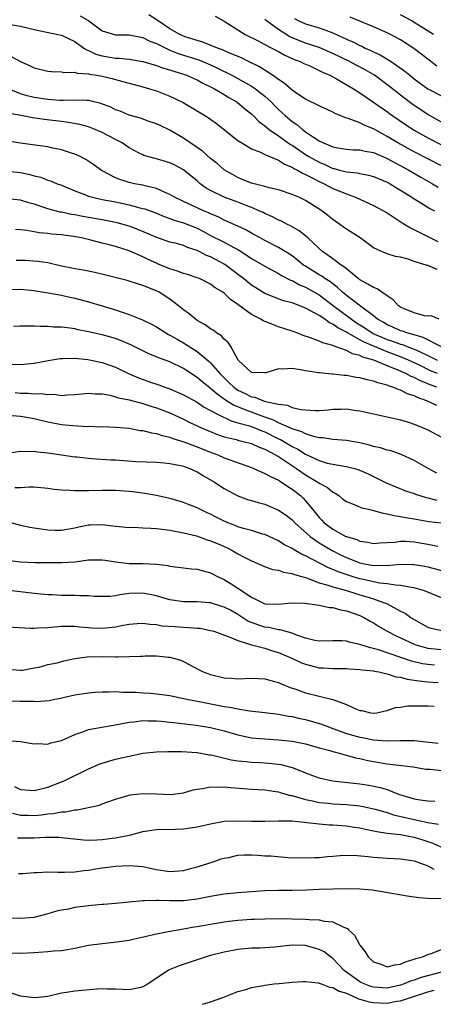
# Model space of a CAD drawing. Units: inches. Extents: x 2658000 to 2661000, y 1560000 to 1561272.
# Drawn here: x 2658803 to 2658864, y 1560000 to 1560145 of the extents above; entities that cross this region are included whole.
import ezdxf

# ---------------------------------------------------------------- set-up
doc = ezdxf.new("R2010")
doc.units = ezdxf.units.IN
doc.header["$MEASUREMENT"] = 0
doc.layers.add('LD26581560_2ft', color=125, linetype='Continuous')

msp = doc.modelspace()

# ---------------------------------------------------------------- linework, layer by layer
at = {"layer": 'LD26581560_2ft'}
for points, elevation in [([(2658811.76, 1560145.76), (2658813.03, 1560145.03), (2658815, 1560143.55), (2658817, 1560142.96), (2658819, 1560142.96), (2658821, 1560142.56), (2658822.02, 1560142.02), (2658823, 1560141.66), (2658824.77, 1560140.77), (2658825, 1560140.7), (2658826.2, 1560140.2), (2658827, 1560139.97), (2658829.24, 1560139.24), (2658831, 1560138.5), (2658832.03, 1560138.04), (2658834.12, 1560137), (2658835, 1560136.53), (2658837, 1560135.4), (2658837.6, 1560135), (2658839, 1560133.89), (2658839.96, 1560133), (2658840.47, 1560132.47), (2658841, 1560131.94), (2658841.5, 1560131.5), (2658842.01, 1560131), (2658843, 1560130.17), (2658843.72, 1560129.72), (2658844.52, 1560129), (2658845, 1560128.65), (2658846.15, 1560127.85), (2658847, 1560127.31), (2658847.61, 1560127), (2658849, 1560126.42), (2658849.74, 1560126.27), (2658851, 1560126.07), (2658852.01, 1560126.01), (2658853, 1560126), (2658853.79, 1560125.79), (2658855, 1560125.6), (2658856.8, 1560124.8), (2658857, 1560124.72), (2658860.21, 1560123), (2658861.97, 1560121.97), (2658863.7, 1560121), (2658864.51, 1560120.51)], 8080), ([(2658865, 1560123.62), (2658861, 1560125.68), (2658858.58, 1560127), (2658857, 1560127.98), (2658855, 1560129.09), (2658853.63, 1560129.63), (2658853, 1560129.97), (2658851.42, 1560130.58), (2658850.75, 1560130.75), (2658850.19, 1560131), (2658849.34, 1560131.34), (2658849, 1560131.53), (2658847, 1560132.46), (2658845, 1560133.45), (2658843.71, 1560134.29), (2658843, 1560134.78), (2658841.84, 1560135.84), (2658841, 1560136.34), (2658840.09, 1560137), (2658838.21, 1560138.21), (2658836.56, 1560139), (2658835.54, 1560139.54), (2658833.69, 1560140.31), (2658832.75, 1560140.75), (2658831.99, 1560141), (2658829.87, 1560141.87), (2658829, 1560142.09), (2658827.4, 1560142.6), (2658827, 1560142.75), (2658826.45, 1560143), (2658825, 1560143.85), (2658823.25, 1560145), (2658823.12, 1560145.12), (2658821.9, 1560145.9)], 8082), ([(2658831.68, 1560145.68), (2658833, 1560144.98), (2658835, 1560143.67), (2658836.09, 1560143), (2658837.9, 1560142.1), (2658839, 1560141.52), (2658840.02, 1560141), (2658841, 1560140.48), (2658841.93, 1560139.93), (2658843, 1560139.47), (2658843.32, 1560139.32), (2658844.19, 1560139), (2658844.72, 1560138.72), (2658845.69, 1560138.31), (2658847, 1560137.71), (2658847.46, 1560137.46), (2658848.55, 1560137), (2658849.53, 1560136.47), (2658852.05, 1560135), (2658853, 1560134.4), (2658854.86, 1560133.14), (2658856.18, 1560132.18), (2658857, 1560131.64), (2658857.36, 1560131.36), (2658857.87, 1560131), (2658859.72, 1560129.72), (2658861, 1560128.9), (2658863, 1560127.78), (2658865, 1560126.73)], 8084), ([(2658864.34, 1560138.34), (2658863.2, 1560139.2), (2658860.95, 1560140.95), (2658859, 1560142.2), (2658857.51, 1560143), (2658857, 1560143.25), (2658855, 1560144.13), (2658851.55, 1560145.55)], 8090), ([(2658863.85, 1560143), (2658861, 1560144.79), (2658860.63, 1560145), (2658859, 1560145.88)], 8092), ([(2658801.51, 1560144.49), (2658803, 1560144.22), (2658805, 1560143.74), (2658808.5, 1560143), (2658809, 1560142.89), (2658811, 1560141.97), (2658812.32, 1560141), (2658812.73, 1560140.73), (2658813, 1560140.64), (2658814.1, 1560140.1), (2658815, 1560139.84), (2658817, 1560139.52), (2658817.52, 1560139.52), (2658819, 1560139.36), (2658821, 1560139.01), (2658823, 1560138.43), (2658824.05, 1560138.05), (2658825, 1560137.79), (2658825.58, 1560137.58), (2658827, 1560137.17), (2658827.48, 1560137), (2658828.51, 1560136.51), (2658829, 1560136.31), (2658829.83, 1560135.83), (2658831, 1560135.29), (2658831.55, 1560135), (2658833, 1560134.13), (2658833.69, 1560133.69), (2658834.92, 1560133), (2658836.04, 1560132.04), (2658837, 1560131.28), (2658837.3, 1560131), (2658838.13, 1560130.13), (2658839, 1560129.51), (2658839.6, 1560129), (2658841, 1560128.07), (2658842.78, 1560126.78), (2658843, 1560126.67), (2658845, 1560125.31), (2658845.49, 1560125), (2658847, 1560124.15), (2658847.81, 1560123.81), (2658849, 1560123.25), (2658849.22, 1560123.22), (2658849.99, 1560123), (2658850.8, 1560122.8), (2658851, 1560122.73), (2658852.59, 1560122.59), (2658853, 1560122.49), (2658854.28, 1560122.28), (2658855, 1560122.08), (2658857, 1560121.24), (2658857.45, 1560121), (2658858.39, 1560120.39), (2658859, 1560120.04), (2658860.64, 1560119), (2658861, 1560118.75), (2658861.6, 1560118.4), (2658863.32, 1560117.32), (2658864, 1560117)], 8078), ([(2658865, 1560130.07), (2658863, 1560131.18), (2658860.71, 1560132.72), (2658859, 1560134.03), (2658857.35, 1560135.35), (2658855.13, 1560137), (2658853.78, 1560137.78), (2658852.46, 1560138.46), (2658851.47, 1560139), (2658849, 1560140.21), (2658847, 1560141.07), (2658845, 1560141.72), (2658842.66, 1560142.66), (2658841, 1560143.71), (2658839.22, 1560145), (2658839, 1560145.22)], 8086), ([(2658843.36, 1560145.36), (2658843.99, 1560145), (2658845, 1560144.55), (2658847, 1560143.98), (2658848.61, 1560143.39), (2658849, 1560143.26), (2658851, 1560142.32), (2658851.93, 1560141.93), (2658853, 1560141.36), (2658853.26, 1560141.26), (2658853.77, 1560141), (2658854.63, 1560140.63), (2658855, 1560140.44), (2658856, 1560140), (2658857.6, 1560139), (2658859.61, 1560137.61), (2658860.33, 1560137), (2658861, 1560136.46), (2658863, 1560134.99), (2658865, 1560133.95)], 8088), ([(2658801.7, 1560139.7), (2658803, 1560139), (2658804.4, 1560138.4), (2658805, 1560138.06), (2658807, 1560137.59), (2658807.53, 1560137.53), (2658809, 1560137.51), (2658809.41, 1560137.41), (2658811, 1560137.43), (2658811.31, 1560137.31), (2658813, 1560137.21), (2658813.16, 1560137.16), (2658814.22, 1560137), (2658815, 1560136.85), (2658816.49, 1560136.49), (2658817, 1560136.34), (2658818.08, 1560136.08), (2658819, 1560135.8), (2658821, 1560135.28), (2658821.97, 1560135), (2658823, 1560134.67), (2658825, 1560133.89), (2658826.95, 1560132.95), (2658829, 1560131.75), (2658830.24, 1560131), (2658830.7, 1560130.7), (2658831.85, 1560129.85), (2658835, 1560127.39), (2658835.59, 1560127), (2658837, 1560126.15), (2658838.37, 1560125.63), (2658839, 1560125.32), (2658841, 1560124.48), (2658841.87, 1560123.87), (2658843, 1560123.45), (2658843.26, 1560123.26), (2658843.82, 1560123), (2658844.54, 1560122.54), (2658845, 1560122.36), (2658846.27, 1560121.73), (2658847, 1560121.33), (2658847.74, 1560121), (2658849, 1560120.31), (2658851, 1560119.48), (2658852.36, 1560119), (2658855, 1560117.8), (2658857, 1560116.69), (2658859.24, 1560115.24), (2658860.47, 1560114.47), (2658864.49, 1560112.49)], 8076), ([(2658864.36, 1560108.36), (2658863, 1560108.92), (2658862.92, 1560108.92), (2658862.75, 1560109), (2658861, 1560109.55), (2658860.11, 1560109.89), (2658859, 1560110.15), (2658858.25, 1560110.25), (2658857, 1560110.66), (2658856.17, 1560111), (2658855, 1560111.54), (2658853.03, 1560113), (2658851, 1560114.29), (2658850.6, 1560114.6), (2658850.05, 1560115), (2658849, 1560115.71), (2658848.29, 1560116.29), (2658847.36, 1560117), (2658845, 1560118.51), (2658843.98, 1560119), (2658843, 1560119.42), (2658841, 1560120.08), (2658839.62, 1560120.38), (2658839, 1560120.57), (2658837, 1560121.07), (2658835.64, 1560121.64), (2658835, 1560121.89), (2658833, 1560123.04), (2658831.97, 1560123.97), (2658831, 1560124.72), (2658829.8, 1560125.8), (2658827, 1560127.72), (2658825, 1560128.88), (2658823.58, 1560129.58), (2658823, 1560129.84), (2658821.77, 1560130.23), (2658820.65, 1560130.65), (2658819, 1560131.11), (2658817.67, 1560131.67), (2658817, 1560131.91), (2658816.27, 1560132.27), (2658814.83, 1560132.83), (2658813, 1560133.27), (2658812.75, 1560133.25), (2658811, 1560133.3), (2658809.28, 1560133.28), (2658809, 1560133.26), (2658808.73, 1560133.27), (2658807, 1560133.4), (2658805, 1560133.72), (2658803.97, 1560133.97), (2658803, 1560134.26), (2658801.2, 1560135)], 8074), ([(2658864.66, 1560101), (2658863.49, 1560101.49), (2658863, 1560101.45), (2658862.5, 1560101.5), (2658861, 1560101.94), (2658859.42, 1560102.58), (2658859, 1560102.77), (2658858.69, 1560103), (2658857.89, 1560103.89), (2658857, 1560104.44), (2658856.25, 1560105), (2658855.52, 1560105.52), (2658855, 1560105.7), (2658854.18, 1560106.18), (2658853, 1560106.81), (2658852.75, 1560107), (2658851, 1560108.44), (2658850.71, 1560108.71), (2658850.23, 1560109), (2658849, 1560109.93), (2658847.5, 1560111), (2658847, 1560111.44), (2658845.32, 1560113), (2658845, 1560113.29), (2658844.06, 1560114.06), (2658842.79, 1560114.79), (2658842.31, 1560115), (2658841.45, 1560115.45), (2658841, 1560115.63), (2658840.11, 1560116.11), (2658839, 1560116.58), (2658838.73, 1560116.73), (2658838.16, 1560117), (2658837, 1560117.5), (2658836.21, 1560117.79), (2658835, 1560118.27), (2658833, 1560119.02), (2658831, 1560120.01), (2658830.36, 1560120.36), (2658829.47, 1560121), (2658829.21, 1560121.21), (2658829, 1560121.4), (2658828.12, 1560122.12), (2658827, 1560123.06), (2658825.73, 1560123.73), (2658825, 1560124.06), (2658823, 1560124.65), (2658821.71, 1560125), (2658821.16, 1560125.16), (2658821, 1560125.24), (2658820.48, 1560125.52), (2658819, 1560126.27), (2658817.95, 1560127), (2658817, 1560127.52), (2658815, 1560128.56), (2658813.99, 1560129), (2658813, 1560129.37), (2658811.73, 1560129.73), (2658810.04, 1560130.04), (2658809, 1560130.15), (2658806.45, 1560130.45), (2658804.72, 1560130.72), (2658803.31, 1560131), (2658801.36, 1560131.36)], 8072), ([(2658865, 1560096.95), (2658862.33, 1560098.33), (2658861, 1560098.69), (2658860.78, 1560098.78), (2658859.92, 1560099), (2658859.26, 1560099.26), (2658859, 1560099.32), (2658857.85, 1560099.85), (2658857, 1560100.21), (2658856.51, 1560100.51), (2658855.59, 1560101), (2658855, 1560101.51), (2658853.08, 1560102.92), (2658851, 1560104.5), (2658850.41, 1560105), (2658849.71, 1560105.71), (2658849, 1560106.21), (2658848.56, 1560106.56), (2658847.84, 1560107), (2658847.36, 1560107.36), (2658847, 1560107.55), (2658844.87, 1560108.87), (2658844.7, 1560109), (2658843, 1560110.35), (2658842.61, 1560110.61), (2658841.99, 1560111), (2658841, 1560111.61), (2658839, 1560112.61), (2658838.29, 1560113), (2658837.47, 1560113.47), (2658837, 1560113.72), (2658836.19, 1560114.19), (2658835, 1560114.76), (2658833, 1560115.63), (2658832.09, 1560116.09), (2658831, 1560116.53), (2658830.69, 1560116.69), (2658829.95, 1560117), (2658829, 1560117.45), (2658827.92, 1560117.92), (2658825.65, 1560119), (2658825, 1560119.41), (2658824.32, 1560119.68), (2658823, 1560120.31), (2658821.33, 1560120.67), (2658821, 1560120.77), (2658819.76, 1560121), (2658819, 1560121.17), (2658817.6, 1560121.6), (2658817, 1560121.86), (2658814.93, 1560122.93), (2658813.78, 1560123.78), (2658812.59, 1560124.59), (2658811.77, 1560125), (2658811, 1560125.35), (2658810.51, 1560125.49), (2658809, 1560125.99), (2658807.76, 1560126.24), (2658807, 1560126.41), (2658804.75, 1560126.75), (2658803, 1560126.98), (2658799, 1560127.62)], 8070), ([(2658801, 1560122.84), (2658803, 1560122.64), (2658804.37, 1560122.37), (2658805, 1560122.18), (2658805.95, 1560121.95), (2658807, 1560121.54), (2658807.41, 1560121.41), (2658808.4, 1560121), (2658809, 1560120.79), (2658811, 1560119.96), (2658812.68, 1560119.32), (2658813, 1560119.18), (2658813.6, 1560119), (2658815, 1560118.69), (2658817, 1560118.3), (2658819, 1560117.87), (2658820.54, 1560117.46), (2658821, 1560117.36), (2658821.28, 1560117.28), (2658823, 1560116.65), (2658824.15, 1560116.15), (2658825, 1560115.88), (2658825.63, 1560115.63), (2658827, 1560115.23), (2658829, 1560114.42), (2658829.94, 1560113.94), (2658831, 1560113.37), (2658833, 1560112.37), (2658834.4, 1560111.6), (2658835, 1560111.3), (2658835.5, 1560111), (2658837, 1560109.99), (2658839, 1560108.84), (2658841, 1560107.77), (2658841.46, 1560107.46), (2658842.77, 1560106.77), (2658843, 1560106.7), (2658844.09, 1560106.09), (2658845, 1560105.72), (2658847, 1560104.6), (2658849.11, 1560103), (2658851.77, 1560101), (2658852.5, 1560100.5), (2658853.74, 1560099.74), (2658854.79, 1560099), (2658854.92, 1560098.92), (2658856.32, 1560098.32), (2658857, 1560098.04), (2658857.79, 1560097.79), (2658859, 1560097.34), (2658859.27, 1560097.27), (2658859.94, 1560097), (2658861, 1560096.6), (2658861.76, 1560096.24), (2658863, 1560095.69), (2658864.4, 1560095)], 8068), ([(2658864.42, 1560093), (2658863.42, 1560093.42), (2658861.77, 1560094.23), (2658860.14, 1560095), (2658859, 1560095.47), (2658857, 1560096.21), (2658853.61, 1560097.61), (2658853, 1560097.97), (2658851.19, 1560099), (2658851, 1560099.13), (2658849.74, 1560099.74), (2658849, 1560100.3), (2658848.49, 1560100.49), (2658847.81, 1560101), (2658847, 1560101.54), (2658845.73, 1560102.27), (2658845, 1560102.64), (2658844.13, 1560103), (2658843, 1560103.42), (2658841.74, 1560103.74), (2658839, 1560104.83), (2658837.65, 1560105.65), (2658837, 1560106.06), (2658836.46, 1560106.46), (2658835.83, 1560107), (2658835.37, 1560107.37), (2658833.09, 1560109.09), (2658831, 1560110.2), (2658830.41, 1560110.41), (2658829.31, 1560111), (2658829, 1560111.15), (2658827.59, 1560111.59), (2658827, 1560111.87), (2658825.79, 1560112.21), (2658825, 1560112.4), (2658823.05, 1560113.05), (2658820.26, 1560114.26), (2658819, 1560114.73), (2658818.1, 1560115), (2658817.23, 1560115.23), (2658815.57, 1560115.57), (2658812.18, 1560116.18), (2658811, 1560116.41), (2658810.48, 1560116.48), (2658809, 1560116.8), (2658808.82, 1560116.82), (2658807, 1560117.29), (2658805, 1560117.96), (2658804.18, 1560118.18), (2658803, 1560118.56), (2658801, 1560118.75)], 8066), ([(2658864.31, 1560091), (2658863.33, 1560091.33), (2658863, 1560091.48), (2658861.91, 1560091.91), (2658861, 1560092.4), (2658860.56, 1560092.56), (2658859.75, 1560093), (2658858.4, 1560093.6), (2658857, 1560094.15), (2658855.04, 1560095), (2658853.43, 1560095.43), (2658853, 1560095.66), (2658851.89, 1560095.89), (2658851, 1560096.4), (2658849.36, 1560097), (2658849.08, 1560097.08), (2658849, 1560097.14), (2658847.51, 1560097.51), (2658847, 1560097.78), (2658845.71, 1560098.29), (2658844.63, 1560098.63), (2658843.7, 1560099), (2658843.18, 1560099.18), (2658843, 1560099.26), (2658841, 1560099.9), (2658839.52, 1560100.48), (2658839, 1560100.66), (2658838.76, 1560100.76), (2658838.39, 1560101), (2658837, 1560101.71), (2658835, 1560103.19), (2658833.91, 1560103.91), (2658833, 1560104.84), (2658832.78, 1560105), (2658831.66, 1560105.66), (2658831, 1560106.17), (2658829.34, 1560107), (2658829, 1560107.14), (2658827.6, 1560107.6), (2658827, 1560107.78), (2658826.12, 1560108.12), (2658825, 1560108.44), (2658823.19, 1560109.19), (2658823, 1560109.26), (2658821.8, 1560109.8), (2658821, 1560110.19), (2658819, 1560111.08), (2658817, 1560111.72), (2658816.02, 1560111.98), (2658815, 1560112.23), (2658813.33, 1560112.67), (2658811.98, 1560113), (2658810.77, 1560113.23), (2658809, 1560113.46), (2658807.56, 1560113.56), (2658807, 1560113.65), (2658805.73, 1560113.73), (2658805, 1560113.89), (2658803.89, 1560114.11), (2658803, 1560114.19), (2658802.22, 1560114.22)], 8064), ([(2658864.31, 1560088.31), (2658862.85, 1560089), (2658861.47, 1560089.47), (2658861, 1560089.72), (2658860.02, 1560090.02), (2658859, 1560090.55), (2658858.64, 1560090.64), (2658857.85, 1560091), (2658857.2, 1560091.2), (2658857, 1560091.3), (2658855.62, 1560091.62), (2658855, 1560091.9), (2658854.06, 1560092.06), (2658853, 1560092.38), (2658852.44, 1560092.44), (2658851, 1560092.7), (2658850.7, 1560092.7), (2658849, 1560092.9), (2658848.9, 1560092.9), (2658847, 1560093.09), (2658846.88, 1560093.12), (2658845, 1560093.39), (2658844.48, 1560093.52), (2658843, 1560093.74), (2658841.66, 1560093.66), (2658841, 1560093.71), (2658839.13, 1560093.13), (2658839, 1560093.1), (2658837, 1560093.18), (2658835.04, 1560095), (2658833.98, 1560097), (2658833.6, 1560097.6), (2658833, 1560098.07), (2658832.59, 1560098.59), (2658831.87, 1560099), (2658831.38, 1560099.38), (2658831, 1560099.6), (2658830.21, 1560100.21), (2658829, 1560100.83), (2658828.75, 1560101), (2658827.81, 1560101.81), (2658827, 1560102.39), (2658826.27, 1560103), (2658825, 1560103.96), (2658823.39, 1560105), (2658822.65, 1560105.35), (2658821, 1560106.01), (2658820.23, 1560106.23), (2658819, 1560106.64), (2658818.72, 1560106.72), (2658817.11, 1560107.11), (2658815.53, 1560107.53), (2658813.92, 1560107.92), (2658812.26, 1560108.26), (2658811, 1560108.45), (2658810.55, 1560108.55), (2658809, 1560108.84), (2658807, 1560109.31), (2658805.54, 1560109.54), (2658803.65, 1560109.65), (2658802.33, 1560109.67)], 8062), ([(2658801, 1560105.39), (2658803, 1560105.43), (2658805, 1560105.25), (2658805.21, 1560105.21), (2658807.07, 1560104.93), (2658809, 1560104.55), (2658810.26, 1560104.26), (2658811, 1560104.11), (2658813, 1560103.58), (2658815.01, 1560102.99), (2658817, 1560102.38), (2658817.95, 1560102.05), (2658819, 1560101.71), (2658820.94, 1560100.94), (2658822.3, 1560100.3), (2658823, 1560099.91), (2658824.77, 1560098.77), (2658825, 1560098.67), (2658826.05, 1560098.05), (2658827, 1560097.53), (2658829, 1560096.27), (2658830.79, 1560094.79), (2658831, 1560094.59), (2658832.35, 1560093), (2658833, 1560092.35), (2658833.7, 1560091.7), (2658834.4, 1560091), (2658835, 1560090.57), (2658836.08, 1560090.08), (2658837, 1560089.59), (2658837.52, 1560089.52), (2658838.78, 1560089), (2658839.1, 1560088.9), (2658841, 1560088.51), (2658842.32, 1560088.32), (2658843, 1560088.02), (2658844.29, 1560087.71), (2658845, 1560087.63), (2658846.44, 1560087.56), (2658847, 1560087.57), (2658848.33, 1560087.67), (2658849, 1560087.75), (2658850.25, 1560087.75), (2658851, 1560087.78), (2658852.43, 1560087.57), (2658853, 1560087.51), (2658853.43, 1560087.43), (2658855, 1560087.06), (2658857.47, 1560086.53), (2658859, 1560086.17), (2658860.16, 1560085.84), (2658861, 1560085.56), (2658862.31, 1560085), (2658863, 1560084.69), (2658865, 1560083.63)], 8060), ([(2658864.32, 1560078.32), (2658863.04, 1560079), (2658861, 1560080.18), (2658859.07, 1560081.07), (2658857.59, 1560081.59), (2658857, 1560081.72), (2658856.03, 1560082.03), (2658855, 1560082.26), (2658854.42, 1560082.42), (2658853, 1560082.77), (2658851, 1560083.13), (2658849, 1560083.3), (2658847.52, 1560083.52), (2658847, 1560083.54), (2658846.33, 1560083.66), (2658845, 1560084.1), (2658844.42, 1560084.42), (2658843, 1560084.84), (2658842.9, 1560084.9), (2658841, 1560085.75), (2658840.18, 1560086.18), (2658839, 1560086.57), (2658837, 1560087.29), (2658836.49, 1560087.51), (2658834.35, 1560088.35), (2658833.35, 1560089), (2658831.95, 1560089.95), (2658831, 1560090.81), (2658830.89, 1560090.89), (2658829.76, 1560091.76), (2658829, 1560092.43), (2658827.44, 1560093.44), (2658827, 1560093.74), (2658825, 1560094.72), (2658823.3, 1560095.3), (2658823, 1560095.45), (2658821.89, 1560095.89), (2658821, 1560096.33), (2658819.24, 1560097.24), (2658817.85, 1560097.85), (2658817, 1560098.15), (2658815, 1560098.72), (2658813, 1560099.16), (2658811.47, 1560099.47), (2658811, 1560099.58), (2658810.3, 1560099.7), (2658809, 1560099.86), (2658807.86, 1560099.86), (2658807, 1560099.94), (2658805.92, 1560099.92), (2658805, 1560099.97), (2658803, 1560100), (2658801.95, 1560099.95)], 8058), ([(2658801.63, 1560094.37), (2658803, 1560094.36), (2658805, 1560094.55), (2658807.07, 1560094.93), (2658808.8, 1560095.2), (2658809, 1560095.22), (2658809.21, 1560095.21), (2658811, 1560095.25), (2658812.92, 1560095.08), (2658815, 1560094.65), (2658817, 1560093.93), (2658818.98, 1560092.98), (2658820.37, 1560092.37), (2658822.3, 1560091.7), (2658823.35, 1560091.35), (2658824.26, 1560091), (2658825, 1560090.74), (2658826.22, 1560090.22), (2658827, 1560089.86), (2658829, 1560088.77), (2658830.06, 1560088.06), (2658831, 1560087.57), (2658832.01, 1560087), (2658834.02, 1560086.02), (2658835, 1560085.76), (2658836.72, 1560085.28), (2658837.5, 1560085), (2658838.55, 1560084.55), (2658839, 1560084.39), (2658841, 1560083.38), (2658841.27, 1560083.27), (2658843, 1560082.25), (2658843.85, 1560081.85), (2658845, 1560081.12), (2658847, 1560080.16), (2658848.19, 1560079.81), (2658849, 1560079.63), (2658850.67, 1560079.33), (2658851, 1560079.3), (2658852.22, 1560079), (2658852.83, 1560078.83), (2658854.23, 1560078.23), (2658856.87, 1560076.87), (2658859.7, 1560075.7), (2658861, 1560075.3), (2658861.21, 1560075.21), (2658862.74, 1560074.74), (2658863, 1560074.68), (2658864.32, 1560074.32)], 8056), ([(2658802.19, 1560090.19), (2658803, 1560090.11), (2658804.1, 1560090.1), (2658805, 1560090.01), (2658806.04, 1560090.04), (2658807, 1560089.9), (2658807.95, 1560089.95), (2658809, 1560089.79), (2658809.89, 1560089.89), (2658811, 1560089.91), (2658812, 1560090), (2658813, 1560090.11), (2658813.99, 1560089.99), (2658815, 1560090), (2658816.18, 1560089.82), (2658817, 1560089.59), (2658817.43, 1560089.43), (2658819, 1560089.12), (2658821, 1560088.59), (2658822.19, 1560088.19), (2658823, 1560087.96), (2658825, 1560087.19), (2658827, 1560086.28), (2658827.85, 1560085.85), (2658829.67, 1560085), (2658830.6, 1560084.6), (2658832.02, 1560084.02), (2658833, 1560083.68), (2658834.74, 1560083.26), (2658835.14, 1560083.14), (2658835.81, 1560083), (2658837, 1560082.69), (2658838.14, 1560082.14), (2658839, 1560081.84), (2658840.58, 1560081), (2658841, 1560080.75), (2658843.67, 1560079), (2658845, 1560078.06), (2658846.81, 1560077), (2658847, 1560076.85), (2658848.2, 1560076.2), (2658849, 1560075.52), (2658849.35, 1560075.35), (2658849.89, 1560075), (2658850.5, 1560074.5), (2658851, 1560074.12), (2658852.4, 1560073.6), (2658853.22, 1560073.22), (2658854.25, 1560073), (2658854.85, 1560072.85), (2658855, 1560072.83), (2658856.41, 1560072.41), (2658857, 1560072.34), (2658858.05, 1560072.05), (2658859, 1560071.94), (2658859.77, 1560071.77), (2658861, 1560071.56), (2658863.17, 1560071.17), (2658865, 1560071)], 8054), ([(2658801.14, 1560086.86), (2658803, 1560086.7), (2658805, 1560086.36), (2658807, 1560085.89), (2658809, 1560085.5), (2658810.67, 1560085.34), (2658812.78, 1560085.22), (2658813, 1560085.23), (2658814.83, 1560085.17), (2658815, 1560085.18), (2658817, 1560085.1), (2658819, 1560084.93), (2658820.63, 1560084.63), (2658821, 1560084.6), (2658822.26, 1560084.26), (2658823, 1560084.17), (2658823.86, 1560083.86), (2658825, 1560083.63), (2658825.44, 1560083.44), (2658827.04, 1560082.96), (2658829, 1560082.21), (2658829.85, 1560081.85), (2658831, 1560081.4), (2658832.08, 1560081), (2658833, 1560080.59), (2658833.67, 1560080.33), (2658837, 1560079.15), (2658837.38, 1560079), (2658839, 1560078.29), (2658839.8, 1560077.8), (2658841, 1560077.29), (2658841.17, 1560077.17), (2658841.46, 1560077), (2658842.36, 1560076.36), (2658843, 1560075.98), (2658844.24, 1560075), (2658844.63, 1560074.63), (2658845, 1560074.22), (2658846.01, 1560073), (2658847, 1560071.76), (2658847.38, 1560071.38), (2658847.72, 1560071), (2658849, 1560070.04), (2658850.92, 1560069), (2658851, 1560068.96), (2658852.53, 1560068.53), (2658853, 1560068.3), (2658854.15, 1560068.15), (2658855, 1560067.94), (2658855.95, 1560068.05), (2658857, 1560068.09), (2658858.16, 1560068.16), (2658859, 1560068.3), (2658859.7, 1560068.3), (2658861, 1560068.2), (2658863, 1560067.84), (2658864.47, 1560067.53)], 8052), ([(2658801.33, 1560081.33), (2658803, 1560081.58), (2658803.52, 1560081.52), (2658805, 1560081.56), (2658805.47, 1560081.47), (2658807, 1560081.31), (2658809, 1560081), (2658811, 1560080.71), (2658811.3, 1560080.7), (2658813, 1560080.51), (2658813.5, 1560080.5), (2658816.28, 1560080.28), (2658817, 1560080.26), (2658819.95, 1560080.05), (2658823, 1560079.94), (2658824.14, 1560079.86), (2658825, 1560079.76), (2658826.54, 1560079.46), (2658827, 1560079.34), (2658827.24, 1560079.24), (2658827.95, 1560079), (2658829, 1560078.51), (2658829.93, 1560077.93), (2658831.58, 1560077), (2658833, 1560076.06), (2658835, 1560074.97), (2658836.45, 1560074.45), (2658837, 1560074.3), (2658837.99, 1560073.99), (2658839, 1560073.73), (2658841, 1560072.88), (2658842.11, 1560072.11), (2658843, 1560071.44), (2658843.42, 1560071), (2658845.66, 1560069), (2658847, 1560068.05), (2658848.9, 1560066.9), (2658850.24, 1560066.24), (2658851, 1560065.9), (2658852.84, 1560065.16), (2658853, 1560065.1), (2658853.42, 1560065), (2658855, 1560064.69), (2658856.73, 1560064.73), (2658857, 1560064.71), (2658858.9, 1560064.9), (2658860.87, 1560064.87), (2658861, 1560064.86), (2658862.58, 1560064.58), (2658863, 1560064.49), (2658865, 1560063.96)], 8050), ([(2658865, 1560059.92), (2658863, 1560060.76), (2658862.39, 1560061), (2658861, 1560061.4), (2658860.55, 1560061.45), (2658859, 1560061.76), (2658858.22, 1560061.78), (2658857, 1560062), (2658855.91, 1560062.09), (2658855, 1560062.28), (2658854.43, 1560062.43), (2658853, 1560062.74), (2658852.15, 1560063), (2658849.79, 1560063.79), (2658849, 1560064.13), (2658848.36, 1560064.36), (2658847.03, 1560065.03), (2658845, 1560066.13), (2658844.38, 1560066.38), (2658843.3, 1560067), (2658843, 1560067.19), (2658841.79, 1560067.79), (2658841, 1560068.32), (2658839, 1560069.25), (2658838.66, 1560069.34), (2658837, 1560069.85), (2658835.85, 1560070.15), (2658835, 1560070.42), (2658834.6, 1560070.6), (2658833.52, 1560071), (2658833, 1560071.22), (2658831.83, 1560071.83), (2658831, 1560072.25), (2658830.48, 1560072.48), (2658829.39, 1560073), (2658829, 1560073.22), (2658827.72, 1560073.72), (2658827, 1560074.01), (2658826.22, 1560074.22), (2658825, 1560074.56), (2658823, 1560075), (2658821.31, 1560075.31), (2658819.55, 1560075.55), (2658819, 1560075.61), (2658817, 1560075.77), (2658815, 1560075.78), (2658813, 1560075.71), (2658811, 1560075.69), (2658810.23, 1560075.77), (2658809, 1560075.83), (2658807.92, 1560075.92), (2658807, 1560076.07), (2658805, 1560076.23), (2658804.25, 1560076.25), (2658803, 1560076.17), (2658802.16, 1560076.16)], 8048), ([(2658801.15, 1560071.15), (2658803, 1560070.67), (2658804.36, 1560070.36), (2658805, 1560070.24), (2658807, 1560069.95), (2658808.08, 1560069.92), (2658809, 1560069.91), (2658811, 1560070.26), (2658811.59, 1560070.41), (2658813, 1560070.68), (2658813.31, 1560070.69), (2658815, 1560070.74), (2658817, 1560070.5), (2658817.54, 1560070.46), (2658819, 1560070.31), (2658819.67, 1560070.33), (2658821, 1560070.27), (2658822.2, 1560070.2), (2658823, 1560070.18), (2658825, 1560069.91), (2658827, 1560069.52), (2658828.93, 1560069.07), (2658830.49, 1560068.49), (2658831, 1560068.36), (2658832.1, 1560067.9), (2658833.34, 1560067.34), (2658834.02, 1560067), (2658835, 1560066.42), (2658835.95, 1560065.95), (2658837, 1560065.39), (2658837.96, 1560065), (2658838.67, 1560064.67), (2658840.13, 1560064.13), (2658841, 1560064), (2658841.73, 1560063.73), (2658843, 1560063.52), (2658843.36, 1560063.36), (2658845.14, 1560062.86), (2658847, 1560062.17), (2658848.14, 1560061.86), (2658849, 1560061.55), (2658851.03, 1560061), (2658852.53, 1560060.53), (2658853, 1560060.4), (2658853.89, 1560060.11), (2658855, 1560059.77), (2658857.03, 1560059.03), (2658859, 1560057.99), (2658859.68, 1560057.68), (2658860.56, 1560057), (2658860.84, 1560056.84), (2658861, 1560056.72), (2658862.12, 1560056.12), (2658863, 1560055.61), (2658863.46, 1560055.46), (2658865.1, 1560055.1)], 8046), ([(2658801.42, 1560065.42), (2658803, 1560065.24), (2658805.15, 1560065.15), (2658807.12, 1560065.12), (2658809, 1560065.12), (2658811, 1560065.26), (2658811.31, 1560065.31), (2658813, 1560065.52), (2658813.54, 1560065.54), (2658815, 1560065.54), (2658815.47, 1560065.47), (2658817, 1560065.22), (2658819, 1560065), (2658821, 1560065.01), (2658823, 1560064.92), (2658824.69, 1560064.69), (2658825, 1560064.61), (2658827, 1560064.34), (2658828.2, 1560064.2), (2658829, 1560064.14), (2658829.9, 1560063.9), (2658831, 1560063.63), (2658832.22, 1560063), (2658833, 1560062.65), (2658834.02, 1560061.98), (2658835, 1560061.37), (2658837, 1560060.03), (2658839, 1560059.07), (2658841, 1560059), (2658842.82, 1560059.18), (2658844.87, 1560059.13), (2658847, 1560058.87), (2658848.52, 1560058.52), (2658849, 1560058.5), (2658850.15, 1560058.15), (2658851, 1560058.01), (2658853, 1560057.32), (2658853.67, 1560057), (2658854.5, 1560056.5), (2658855, 1560056.24), (2658855.74, 1560055.74), (2658857, 1560055), (2658858.32, 1560054.32), (2658859, 1560054.02), (2658861, 1560053.08), (2658861.24, 1560053), (2658863, 1560052.52), (2658865, 1560052.3)], 8044), ([(2658863.99, 1560049.99), (2658863, 1560050.1), (2658862.22, 1560050.22), (2658860.6, 1560050.6), (2658855.75, 1560052.25), (2658855, 1560052.46), (2658854.55, 1560052.55), (2658853, 1560053.07), (2658851.41, 1560053.41), (2658851, 1560053.56), (2658850.39, 1560053.61), (2658849, 1560053.61), (2658847, 1560053.53), (2658846.37, 1560053.63), (2658845, 1560053.97), (2658843.53, 1560054.47), (2658843, 1560054.71), (2658841.95, 1560055), (2658841.22, 1560055.22), (2658841, 1560055.23), (2658839.55, 1560055.55), (2658839, 1560055.61), (2658837.94, 1560055.94), (2658836.5, 1560056.5), (2658835, 1560057.48), (2658833.9, 1560058.1), (2658833, 1560058.58), (2658832.67, 1560058.67), (2658831, 1560059.19), (2658830.79, 1560059.21), (2658829, 1560059.34), (2658827, 1560059.35), (2658825, 1560059.62), (2658823, 1560060.21), (2658821, 1560060.63), (2658819, 1560060.56), (2658817.61, 1560060.39), (2658817, 1560060.24), (2658816.15, 1560060.15), (2658815, 1560060.11), (2658813.85, 1560060.15), (2658813, 1560060.24), (2658811.78, 1560060.22), (2658811, 1560060.29), (2658809, 1560060.3), (2658807.62, 1560060.38), (2658807, 1560060.37), (2658805.46, 1560060.54), (2658805, 1560060.55), (2658800.92, 1560061.08)], 8042), ([(2658801, 1560055.68), (2658804.52, 1560055.48), (2658805, 1560055.46), (2658805.5, 1560055.5), (2658807, 1560055.56), (2658809, 1560055.74), (2658811, 1560055.75), (2658811.66, 1560055.66), (2658813, 1560055.56), (2658813.51, 1560055.51), (2658815, 1560055.45), (2658817, 1560055.65), (2658817.84, 1560055.84), (2658819, 1560056.07), (2658820.15, 1560056.15), (2658821, 1560056.22), (2658822.03, 1560056.03), (2658823, 1560055.98), (2658823.82, 1560055.82), (2658825.7, 1560055.7), (2658827, 1560055.63), (2658828.51, 1560055.49), (2658829, 1560055.48), (2658829.44, 1560055.44), (2658831, 1560055.14), (2658831.47, 1560055), (2658833.85, 1560054.15), (2658835, 1560053.62), (2658837, 1560053.02), (2658839, 1560052.5), (2658840.13, 1560052.13), (2658841, 1560051.89), (2658843.08, 1560051), (2658844.37, 1560050.37), (2658845, 1560050.14), (2658847, 1560049.63), (2658847.63, 1560049.63), (2658849, 1560049.52), (2658849.53, 1560049.53), (2658851, 1560049.51), (2658851.46, 1560049.46), (2658853, 1560049.38), (2658853.31, 1560049.31), (2658855, 1560049.15), (2658855.11, 1560049.11), (2658855.79, 1560049), (2658856.76, 1560048.76), (2658857, 1560048.74), (2658858.31, 1560048.31), (2658859, 1560048.22), (2658859.94, 1560047.94), (2658861, 1560047.8), (2658861.68, 1560047.68), (2658863, 1560047.56), (2658864.54, 1560047.46)], 8040), ([(2658801, 1560049.4), (2658803, 1560049.28), (2658803.29, 1560049.29), (2658805, 1560049.63), (2658805.72, 1560049.72), (2658807, 1560050.09), (2658808.36, 1560050.36), (2658809.35, 1560050.65), (2658811, 1560050.98), (2658812.79, 1560051.21), (2658815.27, 1560051.27), (2658817, 1560051.23), (2658817.25, 1560051.25), (2658819, 1560051.26), (2658820.68, 1560051.32), (2658821, 1560051.35), (2658821.37, 1560051.37), (2658823, 1560051.39), (2658824.8, 1560051.2), (2658825, 1560051.19), (2658825.71, 1560051), (2658826.68, 1560050.68), (2658827, 1560050.53), (2658829.3, 1560049.3), (2658829.91, 1560049), (2658831, 1560048.64), (2658833, 1560048.16), (2658834.08, 1560048.08), (2658835, 1560048), (2658837, 1560048.07), (2658839, 1560047.98), (2658840.39, 1560047.61), (2658841, 1560047.43), (2658841.29, 1560047.29), (2658842.73, 1560046.73), (2658843.54, 1560046.46), (2658845, 1560045.92), (2658849, 1560044.95), (2658851, 1560044.21), (2658852.5, 1560043.5), (2658853, 1560043.32), (2658853.3, 1560043.3), (2658854.56, 1560043), (2658855, 1560042.94), (2658855.48, 1560043), (2658856.73, 1560043.27), (2658857, 1560043.3), (2658858.26, 1560043.74), (2658859, 1560043.82), (2658860.01, 1560043.99), (2658861.97, 1560044.03), (2658863, 1560044.01), (2658863.94, 1560043.94)], 8038), ([(2658801, 1560044.74), (2658803, 1560044.72), (2658803.31, 1560044.69), (2658805, 1560044.69), (2658805.34, 1560044.66), (2658807.19, 1560044.81), (2658808.06, 1560045), (2658808.86, 1560045.14), (2658809.26, 1560045.26), (2658811, 1560045.64), (2658813, 1560045.94), (2658813.97, 1560046.03), (2658815, 1560046.09), (2658816.05, 1560046.05), (2658817, 1560046.12), (2658818.02, 1560046.02), (2658819, 1560046.04), (2658819.98, 1560046.02), (2658821, 1560045.93), (2658822.14, 1560045.86), (2658823, 1560045.78), (2658825, 1560045.51), (2658827.5, 1560045), (2658829.33, 1560044.67), (2658833, 1560043.93), (2658833.82, 1560043.82), (2658835, 1560043.56), (2658836.71, 1560043.29), (2658839, 1560043.05), (2658841, 1560042.8), (2658842.49, 1560042.49), (2658843, 1560042.43), (2658844.16, 1560042.16), (2658845, 1560041.99), (2658847.33, 1560041.33), (2658848.1, 1560041), (2658849, 1560040.68), (2658850.21, 1560040.21), (2658851, 1560039.95), (2658853, 1560039.37), (2658853.32, 1560039.32), (2658855, 1560038.98), (2658857, 1560038.85), (2658858.91, 1560038.91), (2658859.1, 1560038.9), (2658861, 1560038.9), (2658864.52, 1560038.51)], 8036), ([(2658801.08, 1560038.92), (2658803, 1560038.76), (2658805, 1560038.43), (2658805.52, 1560038.48), (2658807, 1560038.36), (2658807.46, 1560038.54), (2658809, 1560038.88), (2658811, 1560039.8), (2658812.17, 1560040.17), (2658813, 1560040.5), (2658817.24, 1560041.24), (2658819, 1560041.6), (2658819.66, 1560041.66), (2658821, 1560041.84), (2658821.81, 1560041.81), (2658823, 1560041.82), (2658823.73, 1560041.73), (2658825, 1560041.62), (2658825.53, 1560041.53), (2658828.85, 1560041.15), (2658831, 1560040.81), (2658833, 1560040.32), (2658835, 1560039.75), (2658837, 1560039.31), (2658839, 1560039.12), (2658841, 1560039.02), (2658843, 1560038.8), (2658845, 1560038.39), (2658845.83, 1560038.17), (2658847, 1560037.84), (2658848.57, 1560037.43), (2658849, 1560037.29), (2658850.15, 1560037), (2658852.36, 1560036.36), (2658853, 1560036.23), (2658853.99, 1560035.99), (2658855, 1560035.79), (2658857, 1560035.48), (2658860.86, 1560035), (2658862.69, 1560034.69), (2658863, 1560034.66), (2658863.33, 1560034.67), (2658865, 1560034.48)], 8034), ([(2658802.1, 1560032.1), (2658803, 1560031.66), (2658805, 1560031.52), (2658807, 1560032.02), (2658809, 1560032.78), (2658809.5, 1560033), (2658813, 1560034.73), (2658814.58, 1560035.42), (2658815, 1560035.58), (2658817, 1560036.16), (2658819, 1560036.61), (2658821, 1560037.01), (2658823, 1560037.22), (2658824.7, 1560037.3), (2658826.71, 1560037.29), (2658829, 1560037.13), (2658829.79, 1560037), (2658830.8, 1560036.8), (2658831, 1560036.78), (2658831.26, 1560036.74), (2658834.04, 1560036.04), (2658835, 1560035.9), (2658836.19, 1560035.81), (2658837, 1560035.69), (2658838.36, 1560035.64), (2658839.56, 1560035.56), (2658841, 1560035.4), (2658841.35, 1560035.35), (2658843, 1560034.91), (2658844.4, 1560034.4), (2658845, 1560034.14), (2658846.39, 1560033.61), (2658847, 1560033.4), (2658848.95, 1560032.95), (2658853, 1560032.51), (2658854.31, 1560032.31), (2658855.98, 1560031.98), (2658857, 1560031.66), (2658858.7, 1560031), (2658859.16, 1560030.84), (2658861, 1560030.28), (2658861.87, 1560030.13), (2658863, 1560030), (2658864.03, 1560029.97)], 8032), ([(2658801.82, 1560028.18), (2658803, 1560027.88), (2658804.13, 1560027.87), (2658805, 1560027.85), (2658806.05, 1560027.95), (2658807, 1560028.08), (2658807.85, 1560028.15), (2658809, 1560028.38), (2658809.61, 1560028.39), (2658811, 1560028.69), (2658811.32, 1560028.68), (2658814.62, 1560029.38), (2658815, 1560029.55), (2658815.86, 1560029.86), (2658817, 1560030.23), (2658819.13, 1560030.87), (2658821, 1560031.09), (2658823.04, 1560031.04), (2658825.06, 1560030.94), (2658827, 1560031.16), (2658828.4, 1560031.6), (2658829, 1560031.74), (2658829.81, 1560031.81), (2658831, 1560032.08), (2658832.01, 1560032.01), (2658833, 1560032.06), (2658833.96, 1560031.96), (2658835.82, 1560031.82), (2658837, 1560031.72), (2658839, 1560031.61), (2658840.62, 1560031.38), (2658841, 1560031.32), (2658841.23, 1560031.23), (2658842.79, 1560030.8), (2658843, 1560030.77), (2658843.3, 1560030.7), (2658845, 1560030.19), (2658846, 1560030), (2658847, 1560029.76), (2658848.36, 1560029.64), (2658849, 1560029.56), (2658851, 1560029.47), (2658853, 1560029.26), (2658853.22, 1560029.22), (2658855.23, 1560028.77), (2658857, 1560028.26), (2658857.94, 1560027.94), (2658861, 1560027.23), (2658862.12, 1560027), (2658863, 1560026.82), (2658864.58, 1560026.58)], 8030), ([(2658802.55, 1560024.55), (2658803, 1560024.54), (2658805, 1560024.55), (2658806.65, 1560024.65), (2658808.64, 1560024.64), (2658809, 1560024.62), (2658812.24, 1560024.24), (2658813, 1560024.22), (2658814.24, 1560024.24), (2658815, 1560024.28), (2658816.49, 1560024.49), (2658817, 1560024.54), (2658819.26, 1560025), (2658821, 1560025.46), (2658823, 1560025.78), (2658825.81, 1560025.81), (2658827, 1560025.86), (2658827.98, 1560026.02), (2658829, 1560026.16), (2658831, 1560026.63), (2658833, 1560026.99), (2658835, 1560027.07), (2658837, 1560027), (2658839, 1560026.98), (2658841, 1560027.07), (2658842.95, 1560027.05), (2658844.84, 1560026.84), (2658845.17, 1560026.83), (2658847, 1560026.59), (2658848.48, 1560026.48), (2658849, 1560026.47), (2658851, 1560026.34), (2658852.14, 1560026.14), (2658853, 1560026.02), (2658853.81, 1560025.81), (2658855, 1560025.59), (2658855.47, 1560025.47), (2658857, 1560025.25), (2658858.98, 1560025.02), (2658860.69, 1560024.69), (2658861, 1560024.65), (2658862.27, 1560024.27), (2658863.76, 1560023.76), (2658865, 1560023.16)], 8028), ([(2658802.69, 1560019.3), (2658803.31, 1560019.31), (2658805, 1560019.44), (2658805.44, 1560019.44), (2658807, 1560019.52), (2658808.5, 1560019.5), (2658809, 1560019.46), (2658809.46, 1560019.46), (2658811, 1560019.51), (2658812.29, 1560019.71), (2658813, 1560019.79), (2658814.03, 1560019.97), (2658815, 1560020.11), (2658816.25, 1560020.25), (2658817, 1560020.35), (2658819, 1560020.48), (2658821, 1560020.32), (2658821.88, 1560020.12), (2658823, 1560019.89), (2658824.32, 1560019.68), (2658825, 1560019.6), (2658826.33, 1560019.67), (2658827, 1560019.75), (2658828.03, 1560020.03), (2658829, 1560020.25), (2658831.36, 1560021), (2658832.57, 1560021.43), (2658833, 1560021.55), (2658833.66, 1560021.66), (2658835, 1560021.97), (2658835.95, 1560022.05), (2658837, 1560022.04), (2658838.01, 1560021.99), (2658839, 1560021.91), (2658839.87, 1560021.87), (2658842.36, 1560021.64), (2658845, 1560021.59), (2658846.35, 1560021.65), (2658847, 1560021.65), (2658848.21, 1560021.79), (2658849, 1560021.82), (2658850.07, 1560021.93), (2658852.03, 1560021.97), (2658854.19, 1560021.81), (2658855, 1560021.7), (2658857, 1560021.54), (2658859, 1560021.45), (2658861, 1560021.16), (2658863, 1560020.4), (2658863.91, 1560019.91)], 8026), ([(2658865, 1560015.6), (2658863.55, 1560015.55), (2658863, 1560015.6), (2658861.69, 1560015.69), (2658859.96, 1560015.96), (2658856.55, 1560016.55), (2658854.82, 1560016.82), (2658853, 1560017), (2658851.02, 1560017.02), (2658847, 1560016.93), (2658845.16, 1560016.84), (2658843, 1560016.79), (2658841, 1560016.78), (2658839, 1560016.72), (2658835, 1560016.42), (2658833, 1560016.22), (2658831, 1560015.88), (2658829, 1560015.51), (2658827, 1560015.27), (2658825, 1560015.25), (2658823.29, 1560015.29), (2658823, 1560015.33), (2658821.25, 1560015.25), (2658821, 1560015.28), (2658817, 1560014.88), (2658815.27, 1560014.73), (2658815, 1560014.73), (2658813.44, 1560014.56), (2658813, 1560014.54), (2658811, 1560014.25), (2658810.05, 1560014.05), (2658809, 1560013.88), (2658808.27, 1560013.73), (2658807, 1560013.34), (2658805.15, 1560012.85), (2658805, 1560012.82), (2658803, 1560012.63), (2658801, 1560012.7)], 8024), ([(2658801.59, 1560007.59), (2658803, 1560007.56), (2658805, 1560007.63), (2658805.69, 1560007.69), (2658807, 1560007.77), (2658807.87, 1560007.87), (2658809, 1560007.93), (2658809.92, 1560008.08), (2658811, 1560008.27), (2658813, 1560008.72), (2658815, 1560008.98), (2658817.19, 1560009.19), (2658819, 1560009.48), (2658819.59, 1560009.59), (2658823, 1560010.37), (2658825, 1560010.78), (2658826.2, 1560011), (2658827, 1560011.12), (2658828.59, 1560011.41), (2658829, 1560011.47), (2658831, 1560011.84), (2658833, 1560012.17), (2658833.73, 1560012.27), (2658835, 1560012.4), (2658837, 1560012.53), (2658837.47, 1560012.53), (2658839, 1560012.59), (2658841.37, 1560012.63), (2658843, 1560012.61), (2658845, 1560012.56), (2658845.5, 1560012.51), (2658847, 1560012.44), (2658847.74, 1560012.26), (2658849, 1560012.14), (2658850.64, 1560011.36), (2658851, 1560011.25), (2658851.18, 1560011.18), (2658851.3, 1560011), (2658852.2, 1560010.2), (2658852.82, 1560009), (2658853, 1560008.74), (2658853.75, 1560007.75), (2658854.22, 1560007), (2658855, 1560006.27), (2658856.09, 1560005.91), (2658857, 1560005.52), (2658858.16, 1560005.84), (2658859, 1560005.93), (2658859.72, 1560006.28), (2658861, 1560006.68), (2658861.23, 1560006.77), (2658862.21, 1560007), (2658863, 1560007.35), (2658863.48, 1560007.48), (2658865, 1560008.1)], 8022), ([(2658865, 1560004.73), (2658862.04, 1560003.96), (2658861, 1560003.58), (2658860.55, 1560003.45), (2658859.5, 1560003), (2658859, 1560002.83), (2658857, 1560002.4), (2658855, 1560002.52), (2658854.63, 1560002.63), (2658853.61, 1560003), (2658853.2, 1560003.2), (2658853, 1560003.32), (2658850.68, 1560005), (2658849, 1560006.73), (2658848.64, 1560007), (2658847.73, 1560007.73), (2658847, 1560008.1), (2658845.49, 1560008.51), (2658845, 1560008.67), (2658843, 1560008.7), (2658840.42, 1560008.42), (2658838.28, 1560008.28), (2658837, 1560008.26), (2658835, 1560008.07), (2658833, 1560007.68), (2658831, 1560007.19), (2658830.32, 1560007), (2658829.32, 1560006.68), (2658826.34, 1560005.66), (2658824.91, 1560005.09), (2658824.74, 1560005), (2658823, 1560003.85), (2658821.77, 1560003), (2658821, 1560002.58), (2658820.44, 1560002.44), (2658819, 1560002.14), (2658817, 1560002.23), (2658815.76, 1560002.24), (2658815, 1560002.27), (2658814.22, 1560002.22), (2658812.05, 1560002.05), (2658811, 1560001.93), (2658809.75, 1560001.75), (2658809, 1560001.63), (2658807, 1560001.17), (2658805.64, 1560001), (2658805, 1560000.94), (2658803, 1560001.21), (2658801.64, 1560001.64)], 8020), ([(2658829.75, 1560000), (2658830.12, 1560000.12), (2658831, 1560000.38), (2658832.81, 1560001), (2658835, 1560001.89), (2658836.2, 1560002.2), (2658837, 1560002.47), (2658838.78, 1560002.78), (2658839, 1560002.84), (2658840.38, 1560003), (2658841.08, 1560003.08), (2658843, 1560003.25), (2658844.63, 1560003.37), (2658845, 1560003.36), (2658846.83, 1560003.17), (2658847, 1560003.12), (2658847.28, 1560003), (2658848.52, 1560002.52), (2658849, 1560002.48), (2658849.96, 1560001.96), (2658851, 1560001.62), (2658852.8, 1560000.8), (2658853, 1560000.75), (2658854.37, 1560000.37), (2658855, 1560000.26), (2658857, 1560000.19), (2658858.46, 1560000.45), (2658859, 1560000.53), (2658860.47, 1560001), (2658863, 1560001.85), (2658863.93, 1560002.07)], 8018)]:
    msp.add_lwpolyline(points, dxfattribs=dict(at, elevation=elevation))

doc.saveas('drawing.dxf')
